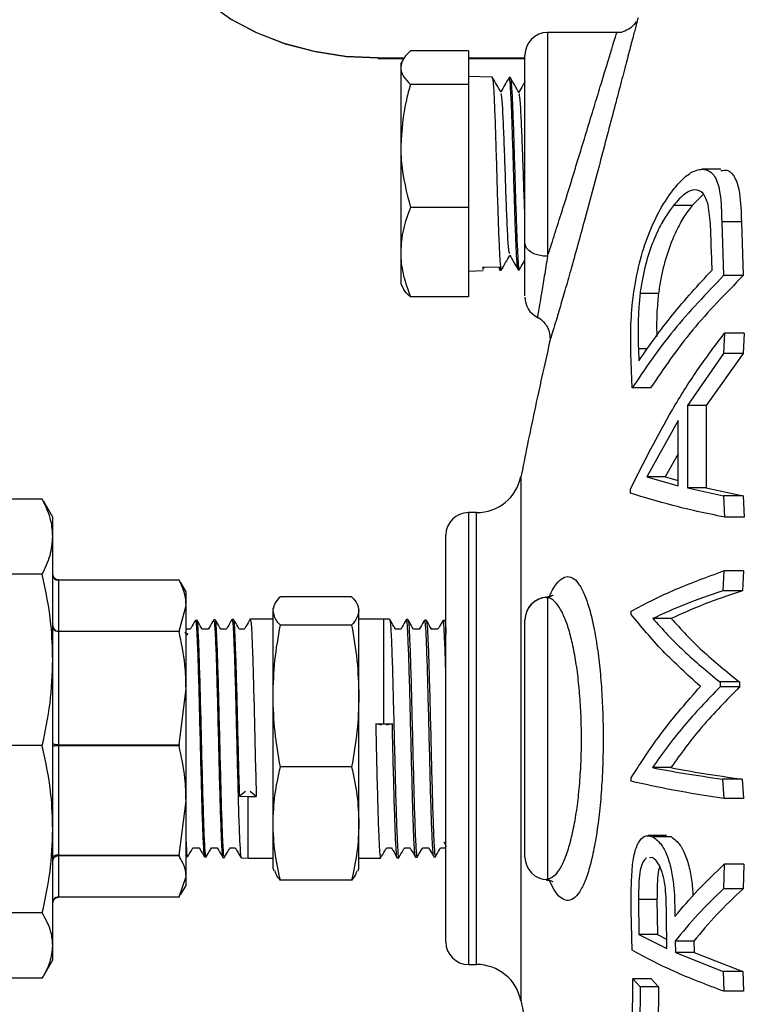
# Model space of a CAD drawing. Units: millimetres. Extents: x 0 to 45984, y 0 to 17080.
# Drawn here: x 444 to 509, y 1263 to 1350 of the extents above; entities that cross this region are included whole.
import ezdxf

# ---------------------------------------------------------------- set-up
doc = ezdxf.new("R2010")
doc.units = ezdxf.units.MM
doc.header["$LTSCALE"] = 9

msp = doc.modelspace()

# ---------------------------------------------------------------- linework, layer by layer
at = {"color": 7, "linetype": 'Continuous'}
for p, q in [((497.264, 1348.867), (491.137, 1348.867)), ((491.137, 1348.867), (491.137, 1329.058)), ((484.137, 1347.261), (479.008, 1347.261)), ((484.137, 1347.261), (484.137, 1344.275)), ((489.137, 1330.228), (489.137, 1346.867)), ((476.137, 1346.612), (478.355, 1346.612)), ((476.137, 1346.554), (476.137, 1346.612)), ((476.137, 1346.554), (478.367, 1346.554)), ((478.35, 1346.485), (478.137, 1346.117)), ((478.137, 1346.117), (478.137, 1345.768)), ((484.137, 1346.612), (489.137, 1346.612)), ((484.137, 1346.554), (489.137, 1346.554)), ((478.137, 1345.768), (478.137, 1338.828)), ((486.237, 1344.927), (484.137, 1344.981)), ((484.137, 1344.275), (479.008, 1344.275)), ((484.137, 1344.275), (484.137, 1333.381)), ((487.839, 1344.887), (487.749, 1344.889)), ((478.137, 1338.828), (478.137, 1329.427)), ((495.528, 1336.406), (494.436, 1332.333)), ((506.493, 1336.757), (504.8, 1336.757)), ((504.935, 1334.544), (503.939, 1333.569)), ((484.137, 1333.381), (479.008, 1333.381)), ((484.137, 1333.381), (484.137, 1325.473)), ((503.939, 1333.569), (502.29, 1333.569)), ((506.565, 1332.102), (506.729, 1327.353)), ((508.301, 1332.102), (506.565, 1332.102)), ((508.301, 1332.102), (508.47, 1327.353)), ((478.137, 1329.427), (478.137, 1326.617)), ((505.708, 1327.843), (505.648, 1329.567)), ((484.137, 1327.753), (485.439, 1327.786)), ((486.881, 1328.099), (485.371, 1328.062)), ((485.371, 1328.062), (485.436, 1327.875)), ((485.492, 1328.021), (485.518, 1328.066)), ((486.946, 1327.824), (487.039, 1327.827)), ((488.547, 1327.865), (488.636, 1327.867)), ((508.47, 1327.353), (506.729, 1327.353)), ((478.137, 1326.617), (478.35, 1326.248)), ((484.137, 1325.473), (479.008, 1325.473)), ((500.962, 1325.752), (499.331, 1325.752)), ((506.812, 1322.257), (506.712, 1320.44)), ((508.555, 1322.257), (506.812, 1322.257)), ((508.555, 1322.257), (508.452, 1320.44)), ((499.178, 1320.855), (499.211, 1319.799)), ((499.988, 1320.855), (499.178, 1320.855)), ((498.624, 1317.401), (498.517, 1320.495)), ((506.712, 1320.44), (503.525, 1315.85)), ((508.452, 1320.44), (505.193, 1315.85)), ((508.452, 1320.44), (506.712, 1320.44)), ((500.258, 1317.401), (498.624, 1317.401)), ((503.525, 1315.85), (503.524, 1308.563)), ((505.193, 1315.85), (503.525, 1315.85)), ((505.193, 1315.85), (505.192, 1308.563)), ((502.701, 1314.534), (499.933, 1309.529)), ((502.701, 1308.75), (502.701, 1314.534)), ((502.701, 1311.566), (501.565, 1309.529)), ((488.781, 1309.573), (488.781, 1263.161)), ((499.933, 1309.529), (502.701, 1308.75)), ((501.565, 1309.529), (499.933, 1309.529)), ((501.565, 1309.529), (502.701, 1309.212)), ((498.498, 1308.076), (498.499, 1308.487)), ((503.524, 1308.563), (506.712, 1307.856)), ((505.192, 1308.563), (503.524, 1308.563)), ((505.192, 1308.563), (508.452, 1307.856)), ((446.405, 1307.572), (433.27, 1307.572)), ((446.405, 1307.572), (446.52, 1307.335)), ((506.712, 1307.856), (506.817, 1305.97)), ((508.452, 1307.856), (506.712, 1307.856)), ((508.452, 1307.856), (508.56, 1305.97)), ((447.337, 1305.967), (446.541, 1307.347)), ((447.337, 1304.245), (447.337, 1305.967)), ((484.861, 1306.367), (484.137, 1306.367)), ((484.137, 1306.367), (484.137, 1266.367)), ((484.861, 1266.367), (484.861, 1306.367)), ((508.56, 1305.97), (506.817, 1305.97)), ((447.337, 1293.329), (447.337, 1304.245)), ((482.137, 1268.367), (482.137, 1304.367)), ((446.405, 1300.918), (433.27, 1300.918)), ((506.762, 1301.224), (506.648, 1299.457)), ((508.503, 1301.224), (506.762, 1301.224)), ((508.503, 1301.224), (508.387, 1299.457)), ((447.837, 1300.422), (447.837, 1300.386)), ((447.837, 1300.422), (458.519, 1300.422)), ((447.837, 1300.386), (447.837, 1295.886)), ((458.538, 1300.386), (447.837, 1300.386)), ((458.519, 1300.422), (458.538, 1300.386)), ((458.519, 1300.422), (458.598, 1300.191)), ((459.137, 1299.367), (458.646, 1300.218)), ((459.137, 1298.136), (459.137, 1299.367)), ((473.79, 1298.917), (467.485, 1298.917)), ((491.045, 1298.83), (491.137, 1298.854)), ((491.137, 1298.854), (491.137, 1273.88)), ((508.387, 1299.457), (506.648, 1299.457)), ((458.538, 1295.886), (459.137, 1298.136)), ((459.137, 1290.784), (459.137, 1298.136)), ((466.914, 1298.079), (466.837, 1297.867)), ((466.837, 1297.658), (466.837, 1297.867)), ((474.437, 1297.867), (474.36, 1298.079)), ((474.437, 1297.658), (474.437, 1297.867)), ((466.837, 1290.125), (466.837, 1297.658)), ((474.437, 1290.125), (474.437, 1297.658)), ((498.538, 1297.362), (498.55, 1297.655)), ((460.097, 1296.833), (459.967, 1296.83)), ((461.718, 1296.875), (461.584, 1296.871)), ((463.339, 1296.916), (463.206, 1296.913)), ((466.837, 1296.949), (464.825, 1296.949)), ((473.79, 1296.4), (467.485, 1296.4)), ((476.637, 1296.949), (474.437, 1296.949)), ((477.159, 1296.936), (476.637, 1296.949)), ((476.637, 1287.67), (476.637, 1296.949)), ((478.782, 1296.894), (478.649, 1296.898)), ((480.26, 1296.854), (480.255, 1296.819)), ((480.401, 1296.853), (480.266, 1296.857)), ((482.021, 1296.812), (481.889, 1296.815)), ((482.137, 1296.616), (482.024, 1296.811)), ((489.137, 1275.877), (489.137, 1296.856)), ((502.094, 1296.987), (500.46, 1296.987)), ((447.837, 1295.886), (447.837, 1295.846)), ((447.837, 1295.886), (458.538, 1295.886)), ((447.837, 1295.846), (447.837, 1285.802)), ((458.519, 1295.846), (447.837, 1295.846)), ((458.538, 1295.886), (458.519, 1295.846)), ((459.226, 1295.512), (459.044, 1295.827)), ((459.51, 1296.038), (459.137, 1296.038)), ((459.296, 1295.678), (459.213, 1295.534)), ((461.106, 1296.038), (460.566, 1296.038)), ((462.702, 1296.038), (462.21, 1296.038)), ((464.298, 1296.038), (463.854, 1296.038)), ((478.149, 1296.038), (477.683, 1296.038)), ((479.793, 1296.038), (479.279, 1296.038)), ((481.437, 1296.038), (480.875, 1296.038)), ((447.337, 1278.334), (447.337, 1293.329)), ((506.41, 1291.377), (506.41, 1290.93)), ((508.142, 1291.377), (506.41, 1291.377)), ((508.142, 1290.93), (506.41, 1290.93)), ((508.142, 1291.377), (508.142, 1290.93)), ((458.538, 1285.802), (459.137, 1290.784)), ((459.137, 1280.845), (459.137, 1290.784)), ((466.837, 1278.834), (466.837, 1290.125)), ((474.437, 1278.834), (474.437, 1290.125)), ((476.449, 1287.558), (475.923, 1287.67)), ((475.923, 1287.67), (476.637, 1287.67)), ((476.637, 1287.67), (477.399, 1287.668)), ((477.399, 1287.668), (476.884, 1287.558)), ((446.405, 1285.74), (433.27, 1285.74)), ((447.837, 1285.802), (458.538, 1285.802)), ((447.837, 1285.802), (447.837, 1285.717)), ((447.837, 1285.717), (447.837, 1276.05)), ((458.519, 1285.717), (447.837, 1285.717)), ((458.538, 1285.802), (458.519, 1285.717)), ((473.79, 1283.85), (467.485, 1283.85)), ((502.052, 1283.794), (500.419, 1283.794)), ((498.545, 1282.586), (498.534, 1282.878)), ((506.644, 1282.774), (506.753, 1281.046)), ((508.382, 1282.774), (506.644, 1282.774)), ((508.382, 1282.774), (508.494, 1281.046)), ((464.391, 1281.689), (463.876, 1281.258)), ((465.352, 1281.249), (464.826, 1281.689)), ((458.538, 1276.05), (459.137, 1280.845)), ((459.137, 1274.14), (459.137, 1280.845)), ((463.876, 1281.258), (464.637, 1281.249)), ((464.637, 1275.785), (464.637, 1281.249)), ((464.637, 1281.249), (465.352, 1281.249)), ((508.494, 1281.046), (506.753, 1281.046)), ((466.837, 1274.867), (466.837, 1278.834)), ((474.437, 1274.867), (474.437, 1278.834)), ((447.337, 1268.045), (447.337, 1278.334)), ((481.95, 1277.219), (482.179, 1276.823)), ((501.667, 1277.771), (500.035, 1277.771)), ((502.1, 1277.653), (500.467, 1277.653)), ((501.667, 1277.713), (502.1, 1277.653)), ((459.137, 1276.1), (459.157, 1276.059)), ((459.738, 1276.696), (460.302, 1276.696)), ((461.382, 1276.696), (461.898, 1276.696)), ((463.026, 1276.696), (463.495, 1276.696)), ((476.879, 1276.696), (477.321, 1276.696)), ((478.475, 1276.696), (478.965, 1276.696)), ((480.071, 1276.696), (480.609, 1276.696)), ((481.668, 1276.696), (482.137, 1276.696)), ((447.837, 1276.05), (458.538, 1276.05)), ((447.837, 1276.05), (447.837, 1275.969)), ((447.837, 1275.969), (447.837, 1272.341)), ((458.519, 1275.969), (447.837, 1275.969)), ((458.538, 1276.05), (458.519, 1275.969)), ((459.087, 1276.036), (459.151, 1275.926)), ((459.154, 1275.924), (459.287, 1275.921)), ((460.774, 1275.883), (460.91, 1275.88)), ((462.396, 1275.842), (462.527, 1275.838)), ((464.014, 1275.8), (464.637, 1275.785)), ((464.637, 1275.785), (466.837, 1275.785)), ((474.437, 1275.785), (476.353, 1275.785)), ((477.837, 1275.815), (477.972, 1275.819)), ((479.458, 1275.856), (479.59, 1275.86)), ((481.079, 1275.898), (481.213, 1275.901)), ((500.415, 1275.825), (500.181, 1275.818)), ((506.785, 1275.233), (506.708, 1273.059)), ((508.528, 1275.233), (506.785, 1275.233)), ((508.528, 1275.233), (508.448, 1273.059)), ((466.837, 1274.867), (466.914, 1274.655)), ((474.36, 1274.655), (474.437, 1274.867)), ((458.538, 1272.341), (459.137, 1274.14)), ((459.137, 1273.367), (459.137, 1274.14)), ((473.79, 1273.817), (467.485, 1273.817)), ((491.137, 1273.88), (491.044, 1273.905)), ((458.648, 1272.519), (459.137, 1273.367)), ((508.448, 1273.059), (506.708, 1273.059)), ((447.837, 1272.341), (458.538, 1272.341)), ((447.837, 1272.341), (447.837, 1272.312)), ((458.519, 1272.312), (447.837, 1272.312)), ((458.538, 1272.341), (458.519, 1272.312)), ((499.196, 1272.125), (499.229, 1269.031)), ((500.828, 1272.125), (499.196, 1272.125)), ((500.828, 1272.125), (500.861, 1269.031)), ((446.405, 1270.929), (433.27, 1270.929)), ((498.62, 1267.629), (498.551, 1271.13)), ((501.689, 1267.791), (501.663, 1270.809)), ((499.229, 1269.031), (501.689, 1267.791)), ((500.861, 1269.031), (499.229, 1269.031)), ((500.861, 1269.031), (501.682, 1268.619)), ((502.438, 1268.444), (502.456, 1267.438)), ((504.089, 1268.444), (502.438, 1268.444)), ((504.089, 1268.444), (504.107, 1267.438)), ((447.337, 1266.767), (447.337, 1268.045)), ((502.456, 1267.438), (506.697, 1265.746)), ((504.107, 1267.438), (502.456, 1267.438)), ((504.107, 1267.438), (508.437, 1265.746)), ((446.541, 1265.387), (447.337, 1266.767)), ((484.137, 1266.367), (484.861, 1266.367)), ((506.697, 1265.746), (506.751, 1263.99)), ((508.437, 1265.746), (506.697, 1265.746)), ((508.437, 1265.746), (508.493, 1263.99)), ((446.405, 1265.161), (433.27, 1265.161)), ((498.65, 1255.695), (498.685, 1265.099)), ((498.685, 1265.099), (499.342, 1264.399)), ((500.319, 1265.099), (498.685, 1265.099)), ((500.319, 1265.099), (500.974, 1264.399)), ((499.342, 1264.399), (499.272, 1256.636)), ((500.974, 1264.399), (499.342, 1264.399)), ((500.974, 1264.399), (500.904, 1256.636)), ((508.493, 1263.99), (506.751, 1263.99))]:
    msp.add_line(p, q, dxfattribs=at)
at = {"color": 7, "linetype": 'Continuous', "flags": 128}
for points in [[(476.137, 1346.612), (473.291, 1346.756), (470.503, 1347.185), (467.829, 1347.89), (465.324, 1348.857), (463.04, 1350.067), (461.022, 1351.493), (459.312, 1353.109), (457.945, 1354.88), (456.947, 1356.77), (456.341, 1358.742), (456.137, 1360.754)], [(456.337, 1360.613), (456.539, 1358.621), (457.139, 1356.669), (458.127, 1354.797), (459.48, 1353.044), (461.173, 1351.445), (463.171, 1350.032), (465.433, 1348.835), (467.912, 1347.878), (470.559, 1347.179), (473.319, 1346.755), (476.137, 1346.612)], [(491.137, 1329.058), (490.747, 1329.081), (490.372, 1329.147), (490.026, 1329.255), (489.723, 1329.401), (489.474, 1329.578), (489.289, 1329.78), (489.176, 1329.999), (489.137, 1330.228)], [(447.837, 1285.802), (447.74, 1285.806), (447.646, 1285.815), (447.559, 1285.831), (447.484, 1285.852), (447.422, 1285.878), (447.375, 1285.907), (447.347, 1285.939), (447.337, 1285.972)], [(447.837, 1276.05), (447.74, 1276.046), (447.646, 1276.033), (447.559, 1276.014), (447.484, 1275.987), (447.422, 1275.955), (447.375, 1275.919), (447.347, 1275.879), (447.337, 1275.837)]]:
    msp.add_lwpolyline(points, dxfattribs=at)
at = {"color": 7, "linetype": 'Continuous'}
for centre, radius, start, end in [((491.137, 1346.867), 2, 90, 180), ((491.137, 1325.443), 2, 179.9993, 242.81933), ((484.861, 1310.367), 4, 270, 348.5466), ((484.137, 1304.367), 2, 90, 180), ((447.815, 1300.863), 0.478, 182.98638, 272.70407), ((491.137, 1296.87), 2, 92.79976, 180.00083), ((491.136, 1296.855), 1.999, 89.97099, 179.97081), ((447.815, 1296.363), 0.478, 182.98644, 272.70389), ((491.136, 1275.879), 1.999, 180.02919, 270.02901), ((447.823, 1271.855), 0.486, 88.29788, 178.19077), ((484.137, 1268.367), 2, 180, 270), ((484.861, 1262.367), 4, 11.4534, 90)]:
    msp.add_arc(centre, radius, start, end, dxfattribs=at)
for points, knots in [([(499.155, 1350.169), (499.157, 1350.177), (499.163, 1350.2), (499.057, 1349.798), (498.845, 1348.998), (498.522, 1347.778), (498.107, 1346.204), (497.605, 1344.293), (497.038, 1342.133), (496.415, 1339.762), (495.904, 1337.825), (495.604, 1336.692), (495.528, 1336.406)], [0, 0, 0, 0, 0.057627, 0.164322, 0.274296, 0.384578, 0.498316, 0.611484, 0.728146, 0.842447, 0.960144, 1, 1, 1, 1]), ([(498.997, 1349.857), (498.963, 1349.799), (498.843, 1349.596), (498.521, 1349.265), (497.984, 1348.97), (497.519, 1348.828), (497.283, 1348.87), (497.271, 1348.872)], [0, 0, 0, 0, 0.096666, 0.340097, 0.653288, 0.983573, 1, 1, 1, 1]), ([(491.137, 1329.058), (491.183, 1329.196), (491.415, 1329.904), (491.865, 1331.294), (492.643, 1333.748), (493.314, 1335.912), (493.974, 1338.058), (494.489, 1339.742), (495.112, 1341.785), (495.691, 1343.685), (496.194, 1345.336), (496.619, 1346.726), (496.943, 1347.784), (497.162, 1348.495), (497.271, 1348.849), (497.265, 1348.832), (497.264, 1348.826)], [0, 0, 0, 0, 0.018564, 0.095305, 0.174115, 0.306234, 0.334012, 0.4137, 0.495688, 0.574436, 0.655558, 0.732025, 0.810871, 0.884613, 0.96065, 1, 1, 1, 1]), ([(479.008, 1347.261), (478.765, 1347.018), (478.273, 1346.529), (478.183, 1346.023), (478.137, 1345.768)], [0, 0, 0, 0, 0.495458, 1, 1, 1, 1]), ([(478.137, 1345.768), (478.138, 1345.732), (478.146, 1345.464), (478.336, 1344.959), (478.783, 1344.504), (479.008, 1344.275)], [0, 0, 0, 0, 0.070093, 0.530786, 1, 1, 1, 1]), ([(487.015, 1343.591), (486.886, 1343.814), (486.628, 1344.26), (486.371, 1344.705), (486.242, 1344.928)], [0, 0, 0, 0, 0.499949, 1, 1, 1, 1]), ([(479.008, 1344.275), (478.877, 1343.817), (478.366, 1342.042), (478.235, 1340.197), (478.137, 1338.828)], [0, 0, 0, 0, 0.257533, 1, 1, 1, 1]), ([(486.247, 1344.847), (486.27, 1344.78), (486.322, 1344.632), (486.403, 1343.268), (486.489, 1341.14), (486.575, 1338.447), (486.661, 1335.527), (486.747, 1332.706), (486.832, 1330.283), (486.918, 1328.61), (486.986, 1327.798), (487.025, 1327.909), (487.036, 1327.939)], [0, 0, 0, 0, 0.088874, 0.19788, 0.306859, 0.415809, 0.524733, 0.633629, 0.742498, 0.851339, 0.960153, 1, 1, 1, 1]), ([(487.735, 1344.882), (487.61, 1344.665), (487.366, 1344.242), (487.121, 1343.82), (487.002, 1343.614)], [0, 0, 0, 0, 0.5121027, 1, 1, 1, 1]), ([(488.534, 1327.94), (488.516, 1327.98), (488.473, 1328.074), (488.402, 1329.087), (488.32, 1330.887), (488.234, 1333.427), (488.148, 1336.292), (488.062, 1339.167), (487.977, 1341.737), (487.891, 1343.667), (487.814, 1344.776), (487.766, 1344.782), (487.746, 1344.784)], [0, 0, 0, 0, 0.069543, 0.162461, 0.271404, 0.380372, 0.489368, 0.598391, 0.707443, 0.816522, 0.925629, 1, 1, 1, 1]), ([(488.62, 1343.541), (488.491, 1343.764), (488.233, 1344.21), (487.976, 1344.656), (487.847, 1344.879)], [0, 0, 0, 0, 0.499955, 1, 1, 1, 1]), ([(487.852, 1344.81), (487.856, 1344.82), (487.889, 1344.904), (487.95, 1344.132), (488.036, 1342.516), (488.122, 1340.115), (488.208, 1337.318), (488.294, 1334.406), (488.38, 1331.726), (488.466, 1329.545), (488.552, 1328.231), (488.612, 1327.701), (488.644, 1327.902), (488.647, 1327.921)], [0, 0, 0, 0, 0.015917, 0.124097, 0.232249, 0.340374, 0.44847, 0.556538, 0.664578, 0.772589, 0.880572, 0.988528, 1, 1, 1, 1]), ([(489.137, 1344.499), (489.078, 1344.397), (488.9, 1344.088), (488.721, 1343.78), (488.602, 1343.573)], [0, 0, 0, 0, 0.329511, 1, 1, 1, 1]), ([(487.788, 1329.28), (487.769, 1329.299), (487.719, 1329.349), (487.637, 1330.507), (487.543, 1332.47), (487.45, 1334.999), (487.356, 1337.699), (487.262, 1340.236), (487.168, 1342.216), (487.086, 1343.397), (487.035, 1343.456), (487.015, 1343.479)], [0, 0, 0, 0, 0.073687, 0.194806, 0.315966, 0.437166, 0.558406, 0.679686, 0.801006, 0.922366, 1, 1, 1, 1]), ([(489.137, 1332.736), (489.106, 1333.544), (489.043, 1335.16), (488.95, 1337.874), (488.856, 1340.366), (488.762, 1342.285), (488.684, 1343.379), (488.636, 1343.41), (488.62, 1343.421)], [0, 0, 0, 0, 0.1811032, 0.3622666, 0.54349, 0.7247739, 0.9061177, 1, 1, 1, 1]), ([(478.137, 1338.828), (478.15, 1338.333), (478.198, 1336.489), (478.666, 1334.694), (479.008, 1333.381)], [0, 0, 0, 0, 0.2686188, 1, 1, 1, 1]), ([(502.353, 1335.065), (502.652, 1335.404), (503.247, 1336.079), (504.268, 1336.759), (505.249, 1336.835), (506.066, 1336.128), (506.496, 1334.495), (506.54, 1332.977), (506.565, 1332.102)], [0, 0, 0, 0, 0.142012, 0.283574, 0.482522, 0.635979, 0.790048, 1, 1, 1, 1]), ([(506.493, 1336.64), (506.666, 1336.67), (507.151, 1336.753), (507.782, 1336.106), (508.232, 1334.508), (508.276, 1332.982), (508.301, 1332.102)], [0, 0, 0, 0, 0.141617, 0.396098, 0.651643, 1, 1, 1, 1]), ([(498.739, 1325.708), (498.896, 1326.625), (499.213, 1328.462), (500.082, 1331.088), (501.139, 1333.389), (501.934, 1334.486), (502.353, 1335.065)], [0, 0, 0, 0, 0.242892, 0.486829, 0.728841, 1, 1, 1, 1]), ([(505.374, 1333.602), (505.236, 1333.988), (504.959, 1334.761), (504.197, 1335.034), (503.282, 1334.681), (502.634, 1333.955), (502.29, 1333.569)], [0, 0, 0, 0, 0.237734, 0.476153, 0.721599, 1, 1, 1, 1]), ([(505.648, 1329.567), (505.638, 1329.925), (505.618, 1330.642), (505.573, 1332.056), (505.454, 1332.983), (505.374, 1333.602)], [0, 0, 0, 0, 0.250125, 0.500284, 1, 1, 1, 1]), ([(479.008, 1333.381), (478.765, 1332.739), (478.273, 1331.443), (478.183, 1330.103), (478.137, 1329.427)], [0, 0, 0, 0, 0.495458, 1, 1, 1, 1]), ([(502.29, 1333.569), (502.049, 1333.243), (501.568, 1332.59), (500.814, 1331.206), (500.08, 1329.35), (499.561, 1327.367), (499.393, 1326.186), (499.331, 1325.752)], [0, 0, 0, 0, 0.187025, 0.373431, 0.615669, 0.858892, 1, 1, 1, 1]), ([(503.939, 1333.569), (503.696, 1333.243), (503.21, 1332.593), (502.451, 1331.21), (501.714, 1329.357), (501.193, 1327.372), (501.024, 1326.188), (500.962, 1325.752)], [0, 0, 0, 0, 0.186875, 0.373134, 0.615187, 0.858232, 1, 1, 1, 1]), ([(494.436, 1332.333), (494.224, 1331.553), (493.793, 1329.972), (493.203, 1327.859), (492.669, 1325.989), (492.215, 1324.435), (491.83, 1323.152), (491.541, 1322.209), (491.345, 1321.582), (491.314, 1321.482), (491.298, 1321.431)], [0, 0, 0, 0, 0.132045, 0.267821, 0.38931, 0.513842, 0.633949, 0.757281, 0.876888, 1, 1, 1, 1]), ([(489.137, 1325.552), (489.137, 1325.585), (489.137, 1325.661), (489.137, 1327.021), (489.137, 1328.626), (489.137, 1329.693), (489.137, 1330.228)], [0, 0, 0, 0, 0.264356, 0.599053, 0.799436, 1, 1, 1, 1]), ([(478.137, 1329.427), (478.138, 1329.333), (478.146, 1328.624), (478.336, 1327.285), (478.783, 1326.081), (479.008, 1325.473)], [0, 0, 0, 0, 0.0700929, 0.5307858, 1, 1, 1, 1]), ([(487.045, 1327.83), (487.174, 1328.053), (487.426, 1328.49), (487.679, 1328.927), (487.802, 1329.14)], [0, 0, 0, 0, 0.510679, 1, 1, 1, 1]), ([(487.788, 1329.165), (487.913, 1328.948), (488.163, 1328.515), (488.414, 1328.083), (488.539, 1327.866)], [0, 0, 0, 0, 0.499943, 1, 1, 1, 1]), ([(488.642, 1327.867), (488.771, 1328.09), (488.936, 1328.375), (489.101, 1328.661), (489.137, 1328.723)], [0, 0, 0, 0, 0.780965, 1, 1, 1, 1]), ([(491.137, 1329.058), (491.04, 1328.454), (490.843, 1327.227), (490.609, 1325.815), (490.428, 1324.742), (490.309, 1324.047), (490.245, 1323.678), (490.248, 1323.695), (490.249, 1323.701)], [0, 0, 0, 0, 0.194858, 0.395652, 0.562073, 0.732972, 0.901811, 1, 1, 1, 1]), ([(486.946, 1327.829), (486.946, 1327.827), (486.924, 1327.706), (486.902, 1327.904), (486.881, 1328.099)], [0, 0, 0, 0, 0.011639, 1, 1, 1, 1]), ([(499.211, 1319.799), (500.168, 1321.167), (502.086, 1323.91), (504.499, 1326.53), (505.708, 1327.843)], [0, 0, 0, 0, 0.498959, 1, 1, 1, 1]), ([(506.729, 1327.353), (505.192, 1325.749), (502.104, 1322.529), (499.787, 1319.115), (498.624, 1317.401)], [0, 0, 0, 0, 0.497844, 1, 1, 1, 1]), ([(508.47, 1327.353), (506.901, 1325.755), (503.747, 1322.544), (501.425, 1319.121), (500.258, 1317.401)], [0, 0, 0, 0, 0.497496, 1, 1, 1, 1]), ([(479.008, 1325.473), (478.735, 1325.714), (478.445, 1325.972), (478.366, 1326.238), (478.361, 1326.255)], [0, 0, 0, 0, 0.93732, 1, 1, 1, 1]), ([(498.517, 1320.495), (498.512, 1320.907), (498.5, 1321.731), (498.517, 1323.416), (498.65, 1324.792), (498.739, 1325.708)], [0, 0, 0, 0, 0.250322, 0.500723, 1, 1, 1, 1]), ([(499.331, 1325.752), (499.288, 1325.316), (499.202, 1324.444), (499.148, 1322.808), (499.166, 1321.636), (499.178, 1320.855)], [0, 0, 0, 0, 0.2507466, 0.5011283, 1, 1, 1, 1]), ([(500.962, 1325.752), (500.92, 1325.316), (500.835, 1324.444), (500.79, 1323.189), (500.8, 1322.382), (500.805, 1321.968)], [0, 0, 0, 0, 0.327637, 0.654797, 1, 1, 1, 1]), ([(490.232, 1323.647), (490.253, 1323.641), (490.486, 1323.569), (490.807, 1323.26), (491.131, 1322.818), (491.29, 1322.385), (491.349, 1322.048), (491.342, 1321.859), (491.339, 1321.795)], [0, 0, 0, 0, 0.029312, 0.318884, 0.553454, 0.751601, 0.916998, 1, 1, 1, 1]), ([(491.324, 1321.442), (490.868, 1319.421), (489.965, 1315.421), (489.159, 1311.4), (488.76, 1309.41)], [0, 0, 0, 0, 0.505207, 1, 1, 1, 1]), ([(498.499, 1308.487), (499.675, 1310.832), (501.443, 1314.357), (504.309, 1318.931), (505.977, 1321.147), (506.812, 1322.257)], [0, 0, 0, 0, 0.498126, 0.7487, 1, 1, 1, 1]), ([(447.337, 1304.245), (447.308, 1304.705), (447.236, 1305.824), (446.713, 1306.924), (446.405, 1307.572)], [0, 0, 0, 0, 0.410409, 1, 1, 1, 1]), ([(506.817, 1305.97), (505.99, 1306.138), (504.333, 1306.474), (501.46, 1307.173), (499.685, 1307.714), (498.498, 1308.076)], [0, 0, 0, 0, 0.248434, 0.497702, 1, 1, 1, 1]), ([(446.405, 1300.918), (446.67, 1301.464), (447.205, 1302.563), (447.293, 1303.682), (447.337, 1304.245)], [0, 0, 0, 0, 0.497167, 1, 1, 1, 1]), ([(447.337, 1293.329), (447.308, 1294.377), (447.236, 1296.93), (446.713, 1299.439), (446.405, 1300.918)], [0, 0, 0, 0, 0.410413, 1, 1, 1, 1]), ([(447.837, 1300.422), (447.784, 1300.427), (447.677, 1300.438), (447.533, 1300.522), (447.419, 1300.646), (447.352, 1300.795), (447.337, 1300.903), (447.337, 1300.952), (447.337, 1300.954)], [0, 0, 0, 0, 0.198008, 0.395801, 0.599683, 0.816424, 0.992919, 1, 1, 1, 1]), ([(491.29, 1298.912), (491.406, 1299.162), (491.704, 1299.806), (492.205, 1300.419), (492.776, 1300.758), (493.334, 1300.671), (493.866, 1300.17), (494.359, 1299.291), (494.805, 1298.047), (495.194, 1296.5), (495.519, 1294.673), (495.775, 1292.631), (495.955, 1290.413), (496.047, 1288.299), (496.077, 1285.917), (496.023, 1283.51), (495.858, 1280.989), (495.703, 1279.535), (495.521, 1278.139), (495.308, 1276.802), (494.922, 1275.087), (494.473, 1273.714), (493.973, 1272.708), (493.433, 1272.124), (492.869, 1271.956), (492.294, 1272.24), (491.762, 1272.824), (491.437, 1273.521), (491.295, 1273.823)], [0, 0, 0, 0, 0.02651, 0.068274, 0.110167, 0.152058, 0.19309, 0.234118, 0.27424, 0.314357, 0.353813, 0.393266, 0.432532, 0.471797, 0.500207, 0.551035, 0.591141, 0.631249, 0.631868, 0.673199, 0.714536, 0.756601, 0.79867, 0.841044, 0.883421, 0.925516, 0.967612, 1, 1, 1, 1]), ([(498.55, 1297.655), (499.718, 1298.265), (502.062, 1299.49), (505.192, 1300.645), (506.762, 1301.224)], [0, 0, 0, 0, 0.498367, 1, 1, 1, 1]), ([(459.137, 1298.136), (459.118, 1298.452), (459.071, 1299.208), (458.734, 1299.952), (458.538, 1300.386)], [0, 0, 0, 0, 0.417656, 1, 1, 1, 1]), ([(466.837, 1297.658), (466.87, 1297.863), (466.935, 1298.273), (467.27, 1298.691), (467.474, 1298.905), (467.485, 1298.917)], [0, 0, 0, 0, 0.484447, 0.973029, 1, 1, 1, 1]), ([(473.79, 1298.917), (473.8, 1298.905), (474.003, 1298.693), (474.339, 1298.275), (474.404, 1297.865), (474.437, 1297.658)], [0, 0, 0, 0, 0.026971, 0.511715, 1, 1, 1, 1]), ([(491.598, 1299.037), (491.604, 1299.043), (491.623, 1299.064), (491.422, 1298.898), (491.141, 1298.895), (491.037, 1298.894)], [0, 0, 0, 0, 0.208012, 0.708093, 1, 1, 1, 1]), ([(491.137, 1273.88), (491.441, 1274.025), (491.929, 1274.258), (492.537, 1275.341), (492.987, 1276.527), (493.378, 1278.025), (493.693, 1279.738), (493.932, 1281.655), (494.1, 1283.863), (494.155, 1285.975), (494.125, 1288.04), (494.033, 1289.882), (493.852, 1291.806), (493.594, 1293.596), (493.268, 1295.18), (492.875, 1296.538), (492.428, 1297.618), (491.931, 1298.391), (491.494, 1298.761), (491.223, 1298.832), (491.137, 1298.854)], [0, 0, 0, 0, 0.093679, 0.150205, 0.208409, 0.263846, 0.320963, 0.375069, 0.430821, 0.49984, 0.538416, 0.590995, 0.645108, 0.698044, 0.752478, 0.806412, 0.861843, 0.917056, 0.973793, 1, 1, 1, 1]), ([(506.648, 1299.457), (505.507, 1299.057), (503.22, 1298.254), (501.382, 1297.411), (500.46, 1296.987)], [0, 0, 0, 0, 0.498645, 1, 1, 1, 1]), ([(508.387, 1299.457), (507.221, 1299.058), (504.881, 1298.257), (503.025, 1297.412), (502.094, 1296.987)], [0, 0, 0, 0, 0.4984382, 1, 1, 1, 1]), ([(459.967, 1296.807), (459.969, 1296.815), (459.999, 1297.011), (460.058, 1296.296), (460.145, 1294.626), (460.232, 1291.889), (460.319, 1288.565), (460.406, 1284.98), (460.493, 1281.559), (460.58, 1278.653), (460.667, 1276.708), (460.733, 1275.804), (460.77, 1275.966), (460.777, 1276)], [0, 0, 0, 0, 0.00441, 0.111727, 0.219068, 0.32643, 0.433817, 0.541225, 0.648656, 0.75611, 0.863586, 0.971086, 1, 1, 1, 1]), ([(463.876, 1281.258), (463.847, 1282.355), (463.789, 1284.548), (463.702, 1288.198), (463.615, 1291.591), (463.528, 1294.434), (463.441, 1296.251), (463.378, 1297.052), (463.345, 1296.865), (463.341, 1296.841)], [0, 0, 0, 0, 0.162705, 0.325411, 0.488077, 0.650707, 0.813305, 0.975867, 1, 1, 1, 1]), ([(467.485, 1296.4), (467.388, 1296.505), (467.004, 1296.921), (466.908, 1297.343), (466.837, 1297.658)], [0, 0, 0, 0, 0.253063, 1, 1, 1, 1]), ([(474.437, 1297.658), (474.366, 1297.343), (474.271, 1296.921), (473.887, 1296.505), (473.79, 1296.4)], [0, 0, 0, 0, 0.746937, 1, 1, 1, 1]), ([(504.672, 1290.98), (503.519, 1292.022), (501.207, 1294.11), (499.429, 1296.277), (498.538, 1297.362)], [0, 0, 0, 0, 0.49881, 1, 1, 1, 1]), ([(447.837, 1295.846), (447.784, 1295.849), (447.677, 1295.856), (447.533, 1295.911), (447.419, 1295.991), (447.352, 1296.086), (447.337, 1296.154), (447.337, 1296.185), (447.337, 1296.187)], [0, 0, 0, 0, 0.198008, 0.3958, 0.599682, 0.816423, 0.992918, 1, 1, 1, 1]), ([(459.961, 1296.829), (459.834, 1296.609), (459.682, 1296.346), (459.53, 1296.082), (459.504, 1296.038)], [0, 0, 0, 0, 0.832181, 1, 1, 1, 1]), ([(460.917, 1275.882), (460.888, 1275.971), (460.83, 1276.148), (460.743, 1277.883), (460.656, 1280.491), (460.569, 1283.782), (460.482, 1287.359), (460.395, 1290.819), (460.308, 1293.795), (460.221, 1295.856), (460.152, 1296.863), (460.112, 1296.73), (460.101, 1296.694)], [0, 0, 0, 0, 0.106733, 0.213442, 0.320131, 0.426795, 0.533438, 0.640057, 0.746655, 0.85323, 0.959782, 1, 1, 1, 1]), ([(460.572, 1296.027), (460.54, 1296.082), (460.385, 1296.35), (460.23, 1296.619), (460.107, 1296.832)], [0, 0, 0, 0, 0.20588, 1, 1, 1, 1]), ([(461.581, 1296.87), (461.454, 1296.651), (461.294, 1296.373), (461.134, 1296.096), (461.1, 1296.038)], [0, 0, 0, 0, 0.7908577, 1, 1, 1, 1]), ([(461.587, 1296.726), (461.6, 1296.761), (461.641, 1296.881), (461.711, 1295.827), (461.798, 1293.716), (461.885, 1290.705), (461.972, 1287.222), (462.059, 1283.638), (462.146, 1280.354), (462.233, 1277.775), (462.317, 1276.117), (462.372, 1275.968), (462.397, 1275.898)], [0, 0, 0, 0, 0.04491, 0.152219, 0.259549, 0.366903, 0.474279, 0.581677, 0.689099, 0.796542, 0.90401, 1, 1, 1, 1]), ([(462.531, 1275.987), (462.515, 1275.964), (462.47, 1275.898), (462.396, 1277.099), (462.309, 1279.348), (462.222, 1282.445), (462.135, 1285.968), (462.048, 1289.536), (461.961, 1292.755), (461.874, 1295.213), (461.794, 1296.688), (461.743, 1296.744), (461.721, 1296.768)], [0, 0, 0, 0, 0.058462, 0.165974, 0.273464, 0.380932, 0.488377, 0.5958, 0.703198, 0.810576, 0.91793, 1, 1, 1, 1]), ([(462.216, 1296.028), (462.176, 1296.097), (462.013, 1296.379), (461.85, 1296.661), (461.727, 1296.874)], [0, 0, 0, 0, 0.244642, 1, 1, 1, 1]), ([(463.201, 1296.911), (463.075, 1296.692), (462.906, 1296.401), (462.738, 1296.11), (462.697, 1296.038)], [0, 0, 0, 0, 0.753376, 1, 1, 1, 1]), ([(463.207, 1296.843), (463.232, 1296.785), (463.287, 1296.66), (463.369, 1295.042), (463.457, 1292.485), (463.543, 1289.205), (463.631, 1285.611), (463.718, 1282.104), (463.804, 1279.058), (463.892, 1276.903), (463.962, 1275.809), (464.004, 1275.916), (464.017, 1275.949)], [0, 0, 0, 0, 0.092773, 0.200088, 0.307427, 0.414788, 0.522172, 0.629579, 0.737007, 0.844459, 0.951932, 1, 1, 1, 1]), ([(463.86, 1296.028), (463.812, 1296.111), (463.641, 1296.406), (463.47, 1296.702), (463.347, 1296.915)], [0, 0, 0, 0, 0.279855, 1, 1, 1, 1]), ([(464.821, 1296.953), (464.695, 1296.733), (464.518, 1296.428), (464.342, 1296.124), (464.293, 1296.038)], [0, 0, 0, 0, 0.719309, 1, 1, 1, 1]), ([(464.825, 1296.859), (464.848, 1296.818), (464.9, 1296.727), (464.98, 1295.17), (465.066, 1292.648), (465.152, 1289.38), (465.237, 1285.79), (465.304, 1283.019), (465.342, 1281.605), (465.352, 1281.249)], [0, 0, 0, 0, 0.132558, 0.295084, 0.457609, 0.620134, 0.78266, 0.945185, 1, 1, 1, 1]), ([(466.837, 1290.125), (466.869, 1291.173), (466.933, 1293.279), (467.3, 1295.357), (467.485, 1296.4)], [0, 0, 0, 0, 0.497781, 1, 1, 1, 1]), ([(473.79, 1296.4), (473.973, 1295.365), (474.34, 1293.288), (474.405, 1291.182), (474.437, 1290.125)], [0, 0, 0, 0, 0.498113, 1, 1, 1, 1]), ([(477.688, 1296.029), (477.64, 1296.112), (477.466, 1296.414), (477.291, 1296.716), (477.164, 1296.935)], [0, 0, 0, 0, 0.2742582, 1, 1, 1, 1]), ([(477.169, 1296.868), (477.195, 1296.757), (477.25, 1296.521), (477.333, 1294.738), (477.421, 1292.051), (477.507, 1288.696), (477.595, 1285.086), (477.682, 1281.625), (477.769, 1278.679), (477.856, 1276.687), (477.922, 1275.751), (477.96, 1275.908), (477.969, 1275.944)], [0, 0, 0, 0, 0.096834, 0.205741, 0.314625, 0.423486, 0.532325, 0.641139, 0.749933, 0.858702, 0.96745, 1, 1, 1, 1]), ([(478.639, 1296.896), (478.516, 1296.683), (478.35, 1296.397), (478.185, 1296.111), (478.143, 1296.038)], [0, 0, 0, 0, 0.744291, 1, 1, 1, 1]), ([(479.445, 1276.004), (479.426, 1276.027), (479.379, 1276.085), (479.303, 1277.511), (479.216, 1279.954), (479.129, 1283.17), (479.042, 1286.735), (478.955, 1290.26), (478.868, 1293.362), (478.781, 1295.62), (478.707, 1296.832), (478.662, 1296.772), (478.646, 1296.75)], [0, 0, 0, 0, 0.068822, 0.177593, 0.286386, 0.395203, 0.504042, 0.612906, 0.72179, 0.830699, 0.93963, 1, 1, 1, 1]), ([(479.285, 1296.027), (479.246, 1296.096), (479.079, 1296.384), (478.912, 1296.673), (478.785, 1296.892)], [0, 0, 0, 0, 0.239532, 1, 1, 1, 1]), ([(478.79, 1296.768), (478.798, 1296.789), (478.834, 1296.888), (478.9, 1295.871), (478.987, 1293.795), (479.074, 1290.79), (479.161, 1287.311), (479.248, 1283.722), (479.335, 1280.428), (479.422, 1277.832), (479.507, 1276.146), (479.562, 1275.984), (479.589, 1275.906)], [0, 0, 0, 0, 0.02858, 0.137634, 0.246665, 0.355672, 0.464657, 0.573618, 0.682558, 0.791473, 0.900367, 1, 1, 1, 1]), ([(480.26, 1296.856), (480.136, 1296.643), (479.979, 1296.37), (479.821, 1296.098), (479.787, 1296.038)], [0, 0, 0, 0, 0.780903, 1, 1, 1, 1]), ([(481.065, 1276.02), (481.057, 1275.998), (481.021, 1275.893), (480.955, 1276.889), (480.869, 1278.937), (480.781, 1281.916), (480.695, 1285.374), (480.607, 1288.95), (480.521, 1292.242), (480.434, 1294.847), (480.349, 1296.555), (480.293, 1296.733), (480.265, 1296.819)], [0, 0, 0, 0, 0.02789, 0.136635, 0.245402, 0.354194, 0.463007, 0.571844, 0.680704, 0.789586, 0.898493, 1, 1, 1, 1]), ([(480.881, 1296.027), (480.849, 1296.083), (480.691, 1296.357), (480.532, 1296.632), (480.405, 1296.851)], [0, 0, 0, 0, 0.201379, 1, 1, 1, 1]), ([(480.41, 1296.707), (480.429, 1296.678), (480.477, 1296.604), (480.554, 1295.153), (480.641, 1292.693), (480.728, 1289.474), (480.815, 1285.918), (480.902, 1282.414), (480.989, 1279.343), (481.076, 1277.123), (481.149, 1275.95), (481.193, 1276.024), (481.209, 1276.049)], [0, 0, 0, 0, 0.070694, 0.179739, 0.28876, 0.39776, 0.506735, 0.615688, 0.724617, 0.833524, 0.942408, 1, 1, 1, 1]), ([(481.879, 1296.814), (481.756, 1296.601), (481.606, 1296.342), (481.457, 1296.084), (481.43, 1296.038)], [0, 0, 0, 0, 0.823401, 1, 1, 1, 1]), ([(482.137, 1292.133), (482.12, 1292.714), (482.074, 1294.291), (481.999, 1295.917), (481.932, 1296.877), (481.895, 1296.725), (481.886, 1296.689)], [0, 0, 0, 0, 0.202075, 0.547737, 0.893476, 1, 1, 1, 1]), ([(482.029, 1296.778), (482.03, 1296.784), (482.061, 1296.928), (482.097, 1296.539), (482.132, 1295.771), (482.137, 1295.645)], [0, 0, 0, 0, 0.036577, 0.841213, 1, 1, 1, 1]), ([(500.46, 1296.987), (501.326, 1296.034), (503.061, 1294.124), (505.292, 1292.294), (506.41, 1291.377)], [0, 0, 0, 0, 0.4989078, 1, 1, 1, 1]), ([(502.094, 1296.987), (502.967, 1296.033), (504.718, 1294.119), (506.999, 1292.292), (508.142, 1291.377)], [0, 0, 0, 0, 0.498751, 1, 1, 1, 1]), ([(459.137, 1290.784), (459.118, 1291.484), (459.07, 1293.187), (458.723, 1294.86), (458.519, 1295.846)], [0, 0, 0, 0, 0.4109525, 1, 1, 1, 1]), ([(446.405, 1285.74), (446.67, 1286.986), (447.205, 1289.491), (447.293, 1292.045), (447.337, 1293.329)], [0, 0, 0, 0, 0.497167, 1, 1, 1, 1]), ([(498.534, 1282.878), (499.421, 1284.251), (501.199, 1287.001), (503.513, 1289.652), (504.672, 1290.98)], [0, 0, 0, 0, 0.499035, 1, 1, 1, 1]), ([(506.41, 1290.93), (505.289, 1289.769), (503.04, 1287.443), (501.294, 1285.012), (500.419, 1283.794)], [0, 0, 0, 0, 0.498642, 1, 1, 1, 1]), ([(508.142, 1290.93), (506.996, 1289.772), (504.697, 1287.45), (502.936, 1285.015), (502.052, 1283.794)], [0, 0, 0, 0, 0.498451, 1, 1, 1, 1]), ([(467.485, 1283.85), (467.302, 1284.885), (466.934, 1286.963), (466.87, 1289.069), (466.837, 1290.125)], [0, 0, 0, 0, 0.4981127, 1, 1, 1, 1]), ([(474.437, 1290.125), (474.405, 1289.077), (474.341, 1286.972), (473.974, 1284.894), (473.79, 1283.85)], [0, 0, 0, 0, 0.497781, 1, 1, 1, 1]), ([(475.923, 1287.67), (475.951, 1286.474), (476.008, 1284.082), (476.094, 1280.72), (476.18, 1277.975), (476.266, 1276.287), (476.327, 1275.593), (476.359, 1275.835), (476.363, 1275.865)], [0, 0, 0, 0, 0.194579, 0.389159, 0.583739, 0.778318, 0.972898, 1, 1, 1, 1]), ([(477.824, 1275.827), (477.824, 1275.826), (477.794, 1275.68), (477.737, 1276.481), (477.65, 1278.256), (477.563, 1281.089), (477.479, 1284.364), (477.424, 1286.611), (477.399, 1287.668)], [0, 0, 0, 0, 0.000402, 0.20483, 0.4093, 0.613815, 0.81837, 1, 1, 1, 1]), ([(447.337, 1278.334), (447.308, 1279.357), (447.236, 1281.848), (446.713, 1284.296), (446.405, 1285.74)], [0, 0, 0, 0, 0.410409, 1, 1, 1, 1]), ([(447.837, 1285.717), (447.784, 1285.717), (447.677, 1285.716), (447.533, 1285.71), (447.419, 1285.7), (447.352, 1285.686), (447.337, 1285.675), (447.337, 1285.669), (447.337, 1285.669)], [0, 0, 0, 0, 0.198008, 0.3958, 0.599683, 0.816423, 0.992918, 1, 1, 1, 1]), ([(459.137, 1280.845), (459.118, 1281.518), (459.07, 1283.157), (458.723, 1284.768), (458.519, 1285.717)], [0, 0, 0, 0, 0.410953, 1, 1, 1, 1]), ([(466.837, 1278.834), (466.869, 1279.672), (466.933, 1281.355), (467.3, 1283.016), (467.485, 1283.85)], [0, 0, 0, 0, 0.497781, 1, 1, 1, 1]), ([(473.79, 1283.85), (473.973, 1283.023), (474.34, 1281.362), (474.405, 1279.679), (474.437, 1278.834)], [0, 0, 0, 0, 0.498113, 1, 1, 1, 1]), ([(500.419, 1283.794), (501.341, 1283.62), (503.188, 1283.271), (505.49, 1282.94), (506.644, 1282.774)], [0, 0, 0, 0, 0.498903, 1, 1, 1, 1]), ([(502.052, 1283.794), (502.982, 1283.62), (504.847, 1283.27), (507.202, 1282.939), (508.382, 1282.774)], [0, 0, 0, 0, 0.498726, 1, 1, 1, 1]), ([(506.753, 1281.046), (505.195, 1281.294), (502.066, 1281.792), (499.722, 1282.321), (498.545, 1282.586)], [0, 0, 0, 0, 0.4978, 1, 1, 1, 1]), ([(467.485, 1273.817), (467.302, 1274.644), (466.934, 1276.305), (466.87, 1277.989), (466.837, 1278.834)], [0, 0, 0, 0, 0.498113, 1, 1, 1, 1]), ([(474.437, 1278.834), (474.405, 1277.996), (474.341, 1276.312), (473.974, 1274.651), (473.79, 1273.817)], [0, 0, 0, 0, 0.497781, 1, 1, 1, 1]), ([(446.405, 1270.929), (446.67, 1272.144), (447.205, 1274.59), (447.293, 1277.081), (447.337, 1278.334)], [0, 0, 0, 0, 0.497167, 1, 1, 1, 1]), ([(459.291, 1276.049), (459.281, 1276.014), (459.243, 1275.871), (459.192, 1276.494), (459.15, 1277.522), (459.137, 1277.839)], [0, 0, 0, 0, 0.178286, 0.745888, 1, 1, 1, 1]), ([(498.648, 1275.049), (498.717, 1275.522), (498.855, 1276.471), (499.293, 1277.392), (499.844, 1277.856), (500.253, 1277.722), (500.467, 1277.653)], [0, 0, 0, 0, 0.248727, 0.498614, 0.738454, 1, 1, 1, 1]), ([(500.467, 1277.653), (500.735, 1277.459), (501.196, 1277.125), (501.774, 1275.957), (502.148, 1274.62), (502.39, 1272.773), (502.408, 1271.445), (502.42, 1270.603)], [0, 0, 0, 0, 0.231176, 0.397172, 0.563515, 0.723459, 1, 1, 1, 1]), ([(502.1, 1277.653), (502.37, 1277.459), (502.833, 1277.126), (503.419, 1275.957), (503.79, 1274.62), (503.975, 1273.38), (503.994, 1272.656), (504, 1272.42)], [0, 0, 0, 0, 0.288308, 0.495703, 0.703541, 0.903159, 1, 1, 1, 1]), ([(459.298, 1275.923), (459.421, 1276.136), (459.57, 1276.394), (459.718, 1276.651), (459.744, 1276.696)], [0, 0, 0, 0, 0.827104, 1, 1, 1, 1]), ([(460.296, 1276.706), (460.328, 1276.651), (460.486, 1276.378), (460.644, 1276.104), (460.771, 1275.884)], [0, 0, 0, 0, 0.199022, 1, 1, 1, 1]), ([(460.917, 1275.881), (461.04, 1276.094), (461.197, 1276.365), (461.354, 1276.637), (461.388, 1276.696)], [0, 0, 0, 0, 0.783791, 1, 1, 1, 1]), ([(461.893, 1276.706), (461.932, 1276.638), (462.098, 1276.35), (462.265, 1276.062), (462.391, 1275.843)], [0, 0, 0, 0, 0.237355, 1, 1, 1, 1]), ([(462.537, 1275.839), (462.66, 1276.052), (462.825, 1276.338), (462.99, 1276.623), (463.032, 1276.696)], [0, 0, 0, 0, 0.745572, 1, 1, 1, 1]), ([(463.489, 1276.706), (463.536, 1276.624), (463.71, 1276.322), (463.885, 1276.021), (464.011, 1275.802)], [0, 0, 0, 0, 0.272198, 1, 1, 1, 1]), ([(476.354, 1275.778), (476.481, 1275.997), (476.658, 1276.303), (476.835, 1276.609), (476.885, 1276.696)], [0, 0, 0, 0, 0.716668, 1, 1, 1, 1]), ([(477.314, 1276.707), (477.363, 1276.624), (477.534, 1276.327), (477.705, 1276.031), (477.828, 1275.818)], [0, 0, 0, 0, 0.281951, 1, 1, 1, 1]), ([(477.975, 1275.82), (478.102, 1276.039), (478.27, 1276.331), (478.439, 1276.623), (478.481, 1276.696)], [0, 0, 0, 0, 0.750999, 1, 1, 1, 1]), ([(478.959, 1276.706), (478.999, 1276.636), (479.163, 1276.353), (479.326, 1276.07), (479.449, 1275.857)], [0, 0, 0, 0, 0.246928, 1, 1, 1, 1]), ([(479.596, 1275.862), (479.722, 1276.082), (479.883, 1276.359), (480.043, 1276.637), (480.077, 1276.696)], [0, 0, 0, 0, 0.7894687, 1, 1, 1, 1]), ([(480.603, 1276.706), (480.635, 1276.65), (480.791, 1276.381), (480.946, 1276.112), (481.069, 1275.899)], [0, 0, 0, 0, 0.208318, 1, 1, 1, 1]), ([(481.215, 1275.902), (481.342, 1276.122), (481.494, 1276.386), (481.647, 1276.651), (481.673, 1276.696)], [0, 0, 0, 0, 0.829317, 1, 1, 1, 1]), ([(447.837, 1275.969), (447.784, 1275.965), (447.677, 1275.957), (447.533, 1275.894), (447.419, 1275.799), (447.352, 1275.684), (447.337, 1275.6), (447.337, 1275.562), (447.337, 1275.56)], [0, 0, 0, 0, 0.198008, 0.3958, 0.599682, 0.816423, 0.992918, 1, 1, 1, 1]), ([(459.137, 1274.14), (459.118, 1274.393), (459.07, 1275.008), (458.723, 1275.613), (458.519, 1275.969)], [0, 0, 0, 0, 0.4109525, 1, 1, 1, 1]), ([(499.903, 1275.81), (499.789, 1275.703), (499.562, 1275.487), (499.314, 1274.735), (499.207, 1273.551), (499.2, 1272.653), (499.196, 1272.125)], [0, 0, 0, 0, 0.214268, 0.429415, 0.664235, 1, 1, 1, 1]), ([(501.663, 1270.809), (501.659, 1271.489), (501.652, 1272.503), (501.487, 1273.877), (501.234, 1274.744), (500.899, 1275.409), (500.615, 1275.704), (500.447, 1275.805), (500.415, 1275.825)], [0, 0, 0, 0, 0.323467, 0.482293, 0.642367, 0.788422, 0.958656, 1, 1, 1, 1]), ([(502.42, 1270.603), (503.073, 1271.387), (504.383, 1272.957), (505.984, 1274.474), (506.785, 1275.233)], [0, 0, 0, 0, 0.499287, 1, 1, 1, 1]), ([(467.003, 1274.658), (467.048, 1274.483), (467.119, 1274.2), (467.385, 1273.922), (467.485, 1273.817)], [0, 0, 0, 0, 0.622022, 1, 1, 1, 1]), ([(473.79, 1273.817), (473.89, 1273.922), (474.155, 1274.2), (474.227, 1274.483), (474.272, 1274.658)], [0, 0, 0, 0, 0.377978, 1, 1, 1, 1]), ([(498.551, 1271.13), (498.549, 1271.461), (498.546, 1272.124), (498.554, 1273.447), (498.61, 1274.409), (498.648, 1275.049)], [0, 0, 0, 0, 0.250178, 0.500379, 1, 1, 1, 1]), ([(501.074, 1275.009), (501.039, 1274.917), (500.914, 1274.583), (500.846, 1273.534), (500.835, 1272.648), (500.828, 1272.125)], [0, 0, 0, 0, 0.134784, 0.490169, 1, 1, 1, 1]), ([(491.036, 1273.836), (491.135, 1273.837), (491.402, 1273.839), (491.612, 1273.682), (491.601, 1273.693), (491.597, 1273.697)], [0, 0, 0, 0, 0.2723264, 0.7377218, 1, 1, 1, 1]), ([(506.708, 1273.059), (505.926, 1272.304), (504.359, 1270.791), (503.079, 1269.227), (502.438, 1268.444)], [0, 0, 0, 0, 0.499202, 1, 1, 1, 1]), ([(508.448, 1273.059), (507.647, 1272.305), (506.041, 1270.794), (504.741, 1269.228), (504.089, 1268.444)], [0, 0, 0, 0, 0.499096, 1, 1, 1, 1]), ([(447.337, 1271.782), (447.337, 1271.784), (447.337, 1271.833), (447.352, 1271.94), (447.419, 1272.089), (447.533, 1272.213), (447.677, 1272.296), (447.784, 1272.306), (447.837, 1272.312)], [0, 0, 0, 0, 0.007082, 0.183577, 0.400317, 0.6042, 0.801992, 1, 1, 1, 1]), ([(447.337, 1268.045), (447.308, 1268.443), (447.236, 1269.413), (446.713, 1270.367), (446.405, 1270.929)], [0, 0, 0, 0, 0.410413, 1, 1, 1, 1]), ([(446.405, 1265.161), (446.67, 1265.635), (447.205, 1266.587), (447.293, 1267.557), (447.337, 1268.045)], [0, 0, 0, 0, 0.497167, 1, 1, 1, 1]), ([(506.751, 1263.99), (505.209, 1264.576), (502.112, 1265.754), (499.788, 1267.002), (498.62, 1267.629)], [0, 0, 0, 0, 0.49783, 1, 1, 1, 1]), ([(488.773, 1263.26), (489.166, 1261.291), (489.81, 1258.063), (490.532, 1254.851), (490.814, 1253.597)], [0, 0, 0, 0, 0.609798, 1, 1, 1, 1])]:
    msp.add_open_spline(points, degree=3, knots=knots, dxfattribs=at)

doc.saveas('drawing.dxf')
